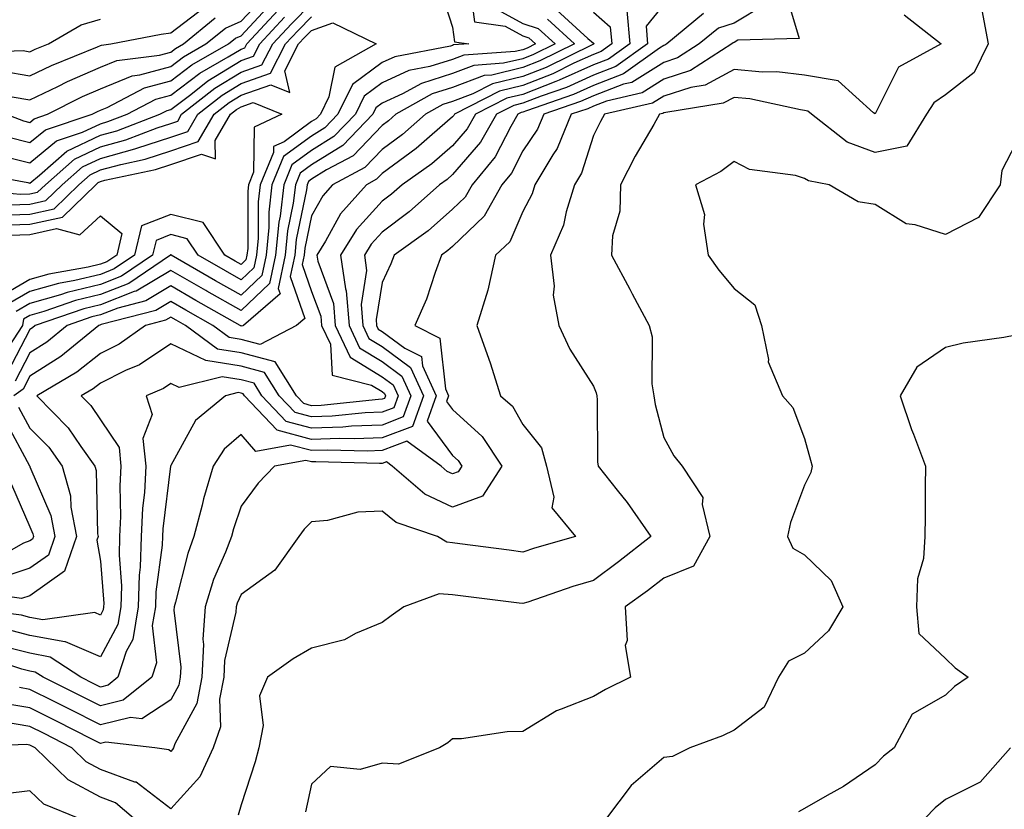
# Model space of a CAD drawing. Units: inches. Extents: x 1023923 to 1026563, y 7242458 to 7245098.
# Drawn here: x 1024767 to 1024906, y 7243313 to 7243425 of the extents above; entities that cross this region are included whole.
import ezdxf

# ---------------------------------------------------------------- set-up
doc = ezdxf.new("R2010")
doc.units = ezdxf.units.IN
doc.header["$MEASUREMENT"] = 0
doc.layers.add('Contour_10237242', color=7, linetype='Continuous', true_color=0x9162f0)

msp = doc.modelspace()

# ---------------------------------------------------------------- linework, layer by layer
at = {"layer": 'Contour_10237242'}
for points in [[(1024830.59, 7243429.38, 3039), (1024831.19, 7243425.07, 3039), (1024835.53, 7243424.44, 3039), (1024838.05, 7243423.07, 3039), (1024838.91, 7243422.78, 3039), (1024839.85, 7243421.92, 3039), (1024838.66, 7243421.32, 3039), (1024838.05, 7243421.09, 3039), (1024836.96, 7243420.83, 3039), (1024829.65, 7243420.32, 3039), (1024828.05, 7243419.72, 3039), (1024824.83, 7243418.7, 3039), (1024821.84, 7243418.13, 3039), (1024818.05, 7243416.38, 3039), (1024815.49, 7243414.48, 3039), (1024814.26, 7243411.92, 3039), (1024811.21, 7243408.77, 3039), (1024808.05, 7243406.78, 3039), (1024805.24, 7243404.73, 3039), (1024804.09, 7243401.92, 3039), (1024803.56, 7243397.43, 3039), (1024803.38, 7243396.59, 3039), (1024802.93, 7243391.92, 3039), (1024802.09, 7243387.88, 3039), (1024798.05, 7243384.02, 3039), (1024793.17, 7243386.79, 3039), (1024793.01, 7243386.88, 3039), (1024788.05, 7243389.74, 3039), (1024783.15, 7243386.81, 3039), (1024782.87, 7243386.73, 3039), (1024778.05, 7243384.86, 3039), (1024775.69, 7243384.29, 3039), (1024768.81, 7243381.92, 3039), (1024768.4, 7243381.58, 3039), (1024768.05, 7243381.36, 3039), (1024764.83, 7243375.14, 3039)], [(1024826.21, 7243430.08, 3038), (1024828.05, 7243424.28, 3038), (1024828.34, 7243422.21, 3038), (1024830.35, 7243421.92, 3038), (1024828.21, 7243421.77, 3038), (1024828.05, 7243421.71, 3038), (1024827.76, 7243421.62, 3038), (1024819.85, 7243420.11, 3038), (1024818.05, 7243419.28, 3038), (1024813.83, 7243416.14, 3038), (1024811.78, 7243411.92, 3038), (1024809.94, 7243410.02, 3038), (1024808.05, 7243408.83, 3038), (1024804.07, 7243405.91, 3038), (1024802.41, 7243401.92, 3038), (1024801.96, 7243398.01, 3038), (1024801.96, 7243395.83, 3038), (1024801.59, 7243391.92, 3038), (1024800.98, 7243389, 3038), (1024798.05, 7243386.21, 3038), (1024794.42, 7243388.28, 3038), (1024788.11, 7243391.92, 3038), (1024788.09, 7243391.96, 3038), (1024788.05, 7243391.97, 3038), (1024788.01, 7243391.96, 3038), (1024788.01, 7243391.92, 3038), (1024782.09, 7243387.88, 3038), (1024778.05, 7243386.3, 3038), (1024774.51, 7243385.45, 3038), (1024770.02, 7243383.89, 3038), (1024768.05, 7243383.34, 3038), (1024767.15, 7243382.82, 3038), (1024767, 7243381.92, 3038), (1024765.08, 7243378.94, 3038)], [(1024875.34, 7243429.21, 3048), (1024877.29, 7243422.68, 3048), (1024868.58, 7243422.45, 3048), (1024868.05, 7243422.13, 3048), (1024867.89, 7243422.08, 3048), (1024867.7, 7243421.92, 3048), (1024861.84, 7243418.13, 3048), (1024858.05, 7243416.91, 3048), (1024854.98, 7243414.99, 3048), (1024849.94, 7243413.81, 3048), (1024848.05, 7243413.09, 3048), (1024847.25, 7243412.72, 3048), (1024844.92, 7243411.92, 3048), (1024842.91, 7243407.07, 3048), (1024842.31, 7243406.17, 3048), (1024839.73, 7243401.92, 3048), (1024839.34, 7243400.64, 3048), (1024838.05, 7243398.13, 3048), (1024836.17, 7243393.8, 3048), (1024834.18, 7243391.92, 3048), (1024833.05, 7243386.91, 3048), (1024831.49, 7243381.92, 3048), (1024833.23, 7243377.11, 3048), (1024833.38, 7243376.59, 3048), (1024834.89, 7243371.92, 3048), (1024836.57, 7243370.45, 3048), (1024838.05, 7243367.86, 3048), (1024840.67, 7243364.53, 3048), (1024841.41, 7243361.92, 3048), (1024842.42, 7243357.54, 3048), (1024842.15, 7243356.01, 3048), (1024845.51, 7243351.92, 3048), (1024839.71, 7243350.25, 3048), (1024838.05, 7243349.71, 3048), (1024836.1, 7243349.97, 3048), (1024829.09, 7243350.89, 3048), (1024828.05, 7243351.02, 3048), (1024827.23, 7243351.1, 3048), (1024825.92, 7243351.92, 3048), (1024820.04, 7243353.92, 3048), (1024818.05, 7243355.54, 3048), (1024814.59, 7243355.39, 3048), (1024810.3, 7243354.18, 3048), (1024808.05, 7243354.01, 3048), (1024807.01, 7243352.95, 3048), (1024806.23, 7243351.92, 3048), (1024802.84, 7243347.13, 3048), (1024798.05, 7243343.71, 3048), (1024797.5, 7243342.46, 3048), (1024797.35, 7243341.92, 3048), (1024797.29, 7243341.16, 3048), (1024795.69, 7243334.29, 3048), (1024795.57, 7243331.92, 3048), (1024794.96, 7243328.82, 3048), (1024795.12, 7243324.86, 3048), (1024794.07, 7243321.92, 3048), (1024792.19, 7243317.77, 3048), (1024788.05, 7243313.24, 3048), (1024783.13, 7243317, 3048), (1024782.95, 7243317.03, 3048), (1024778.05, 7243318.83, 3048), (1024776.04, 7243319.91, 3048), (1024773.99, 7243321.92, 3048), (1024770.06, 7243323.93, 3048), (1024768.05, 7243324.94, 3048), (1024764.42, 7243325.56, 3048)], [(1024764.67, 7243411.92, 3043), (1024767.13, 7243411, 3043), (1024768.05, 7243410.77, 3043), (1024768.67, 7243411.3, 3043), (1024770.57, 7243411.92, 3043), (1024775.51, 7243414.45, 3043), (1024778.05, 7243415.55, 3043), (1024782.58, 7243417.4, 3043), (1024783.66, 7243417.54, 3043), (1024788.05, 7243418.73, 3043), (1024789.87, 7243420.1, 3043), (1024793.05, 7243421.92, 3043), (1024795.8, 7243424.18, 3043), (1024798.05, 7243425.14, 3043), (1024801.31, 7243428.67, 3043)], [(1024842.85, 7243426.72, 3042), (1024847.27, 7243422.7, 3042), (1024848.05, 7243422.04, 3042), (1024848.11, 7243421.99, 3042), (1024848.13, 7243421.92, 3042), (1024848.05, 7243421.88, 3042), (1024847.97, 7243421.85, 3042), (1024841.37, 7243418.59, 3042), (1024838.05, 7243417.29, 3042), (1024833.71, 7243416.26, 3042), (1024830.96, 7243414.84, 3042), (1024828.05, 7243413.74, 3042), (1024826.66, 7243413.3, 3042), (1024824.2, 7243411.92, 3042), (1024820.94, 7243409.03, 3042), (1024818.05, 7243406.92, 3042), (1024815.61, 7243404.36, 3042), (1024811.02, 7243401.92, 3042), (1024809.63, 7243400.35, 3042), (1024808.05, 7243397.5, 3042), (1024807.09, 7243392.88, 3042), (1024807, 7243391.92, 3042), (1024806.72, 7243390.59, 3042), (1024808.05, 7243386.73, 3042), (1024809.34, 7243383.22, 3042), (1024809.46, 7243381.92, 3042), (1024810.71, 7243379.25, 3042), (1024810.96, 7243374.83, 3042), (1024816.55, 7243373.42, 3042), (1024818.05, 7243372.51, 3042), (1024818.38, 7243372.25, 3042), (1024818.54, 7243371.92, 3042), (1024818.4, 7243371.56, 3042), (1024818.05, 7243371.42, 3042), (1024817.54, 7243371.4, 3042), (1024809.42, 7243370.56, 3042), (1024808.05, 7243370.51, 3042), (1024806.94, 7243370.81, 3042), (1024805.88, 7243371.92, 3042), (1024802.87, 7243376.75, 3042), (1024798.05, 7243378.02, 3042), (1024794.69, 7243378.56, 3042), (1024790.12, 7243381.92, 3042), (1024788.81, 7243382.67, 3042), (1024788.05, 7243383.1, 3042), (1024787.31, 7243382.66, 3042), (1024784.44, 7243381.92, 3042), (1024780.73, 7243379.25, 3042), (1024778.05, 7243377.93, 3042), (1024774.71, 7243375.26, 3042), (1024769.01, 7243371.92, 3042), (1024773.48, 7243367.35, 3042), (1024775.26, 7243364.7, 3042), (1024777.27, 7243361.92, 3042), (1024777.44, 7243361.3, 3042), (1024777.66, 7243352.31, 3042), (1024777.74, 7243351.92, 3042), (1024777.56, 7243351.43, 3042), (1024778.05, 7243348.42, 3042), (1024778.54, 7243342.41, 3042), (1024778.52, 7243341.92, 3042), (1024778.46, 7243341.51, 3042), (1024778.05, 7243340.77, 3042), (1024777.25, 7243341.12, 3042), (1024769.89, 7243340.07, 3042), (1024768.05, 7243340.42, 3042), (1024766.86, 7243340.73, 3042), (1024758.13, 7243341.84, 3042)], [(1024758.66, 7243401.31, 3039), (1024766.68, 7243400.55, 3039), (1024768.05, 7243400.6, 3039), (1024769.12, 7243400.84, 3039), (1024770.24, 7243401.92, 3039), (1024774.4, 7243405.56, 3039), (1024778.05, 7243407.3, 3039), (1024781.68, 7243408.3, 3039), (1024786.12, 7243409.99, 3039), (1024788.05, 7243410.62, 3039), (1024789.03, 7243410.94, 3039), (1024789.59, 7243411.92, 3039), (1024794.32, 7243415.64, 3039), (1024798.05, 7243417.93, 3039), (1024801, 7243418.96, 3039), (1024802.52, 7243421.92, 3039), (1024805.18, 7243424.78, 3039), (1024808.05, 7243427.65, 3039)], [(1024858.05, 7243427.53, 3045), (1024855.53, 7243424.44, 3045), (1024855.75, 7243421.92, 3045), (1024851.25, 7243418.71, 3045), (1024848.05, 7243417.49, 3045), (1024844.22, 7243415.75, 3045), (1024840.63, 7243414.5, 3045), (1024838.05, 7243413.49, 3045), (1024836.78, 7243413.19, 3045), (1024834.32, 7243411.92, 3045), (1024832.01, 7243407.96, 3045), (1024828.05, 7243403.35, 3045), (1024827.29, 7243402.68, 3045), (1024826.21, 7243401.92, 3045), (1024821.92, 7243398.04, 3045), (1024818.05, 7243395.18, 3045), (1024816.51, 7243393.46, 3045), (1024815.55, 7243391.92, 3045), (1024815.86, 7243389.72, 3045), (1024815.06, 7243384.9, 3045), (1024815.32, 7243381.92, 3045), (1024816.19, 7243380.06, 3045), (1024818.05, 7243378.92, 3045), (1024822.09, 7243375.96, 3045), (1024823.93, 7243371.92, 3045), (1024822.39, 7243367.58, 3045), (1024818.05, 7243365.95, 3045), (1024814.18, 7243365.8, 3045), (1024812, 7243365.86, 3045), (1024808.05, 7243365.72, 3045), (1024803.17, 7243367.03, 3045), (1024798.54, 7243371.92, 3045), (1024798.34, 7243372.22, 3045), (1024798.05, 7243372.3, 3045), (1024797.6, 7243372.37, 3045), (1024795.84, 7243371.92, 3045), (1024791.57, 7243368.4, 3045), (1024788.05, 7243362.01, 3045), (1024788.03, 7243361.94, 3045), (1024788.03, 7243361.92, 3045), (1024788.03, 7243361.9, 3045), (1024786.94, 7243353.03, 3045), (1024786.88, 7243351.92, 3045), (1024786.84, 7243350.72, 3045), (1024785.92, 7243344.05, 3045), (1024785.86, 7243341.92, 3045), (1024785.43, 7243339.3, 3045), (1024786, 7243333.96, 3045), (1024785.34, 7243331.92, 3045), (1024781.31, 7243328.65, 3045), (1024778.05, 7243327.87, 3045), (1024775.35, 7243329.22, 3045), (1024769.91, 7243331.92, 3045), (1024768.79, 7243332.66, 3045), (1024768.05, 7243332.8, 3045), (1024766.88, 7243333.09, 3045), (1024761.12, 7243334.99, 3045)], [(1024852.8, 7243426.68, 3044), (1024853.21, 7243421.92, 3044), (1024850.2, 7243419.77, 3044), (1024848.05, 7243418.95, 3044), (1024843.21, 7243416.75, 3044), (1024842.72, 7243416.59, 3044), (1024838.05, 7243414.75, 3044), (1024835.76, 7243414.21, 3044), (1024831.31, 7243411.92, 3044), (1024830.12, 7243409.86, 3044), (1024828.05, 7243407.45, 3044), (1024825.1, 7243404.87, 3044), (1024820.9, 7243401.92, 3044), (1024819.4, 7243400.56, 3044), (1024818.05, 7243399.57, 3044), (1024814.42, 7243395.55, 3044), (1024812.17, 7243391.92, 3044), (1024812.85, 7243387.12, 3044), (1024812.95, 7243386.83, 3044), (1024813.36, 7243381.92, 3044), (1024814.87, 7243378.74, 3044), (1024818.05, 7243376.78, 3044), (1024820.86, 7243374.72, 3044), (1024822.13, 7243371.92, 3044), (1024821.06, 7243368.91, 3044), (1024818.05, 7243367.77, 3044), (1024813.73, 7243367.6, 3044), (1024812.5, 7243367.48, 3044), (1024808.05, 7243367.32, 3044), (1024804.42, 7243368.29, 3044), (1024800.98, 7243371.92, 3044), (1024799.87, 7243373.73, 3044), (1024798.05, 7243374.21, 3044), (1024795.34, 7243374.64, 3044), (1024789.22, 7243373.09, 3044), (1024788.05, 7243373.66, 3044), (1024787.01, 7243372.96, 3044), (1024784.55, 7243371.92, 3044), (1024785.39, 7243369.26, 3044), (1024784.1, 7243365.86, 3044), (1024784.5, 7243361.92, 3044), (1024784.3, 7243358.17, 3044), (1024784.03, 7243355.94, 3044), (1024783.83, 7243351.92, 3044), (1024783.69, 7243347.56, 3044), (1024783.54, 7243346.43, 3044), (1024783.42, 7243341.92, 3044), (1024782.66, 7243337.31, 3044), (1024781.72, 7243335.58, 3044), (1024780.53, 7243331.92, 3044), (1024779.16, 7243330.81, 3044), (1024778.05, 7243330.54, 3044), (1024777.13, 7243331.01, 3044), (1024775.3, 7243331.92, 3044), (1024770.94, 7243334.8, 3044), (1024768.05, 7243335.34, 3044), (1024763.46, 7243336.5, 3044)], [(1024763.89, 7243406.08, 3041), (1024768.05, 7243405.03, 3041), (1024771.82, 7243408.15, 3041), (1024775.51, 7243409.37, 3041), (1024778.05, 7243410.58, 3041), (1024779.1, 7243410.88, 3041), (1024781.84, 7243411.92, 3041), (1024785.92, 7243414.06, 3041), (1024788.05, 7243414.63, 3041), (1024792.19, 7243417.79, 3041), (1024796.19, 7243420.07, 3041), (1024798.05, 7243421.2, 3041), (1024798.58, 7243421.39, 3041), (1024798.85, 7243421.92, 3041), (1024803.28, 7243426.7, 3041)], [(1024764.2, 7243418.07, 3045), (1024768.05, 7243417.38, 3045), (1024771.1, 7243418.86, 3045), (1024777.64, 7243421.5, 3045), (1024778.05, 7243421.69, 3045), (1024778.23, 7243421.75, 3045), (1024779.55, 7243421.92, 3045), (1024786.68, 7243423.29, 3045), (1024788.05, 7243423.5, 3045), (1024792.84, 7243427.13, 3045)], [(1024872.44, 7243427.53, 3047), (1024868.05, 7243424.88, 3047), (1024865.8, 7243424.17, 3047), (1024863.09, 7243421.92, 3047), (1024860.02, 7243419.95, 3047), (1024858.05, 7243419.3, 3047), (1024853.5, 7243416.46, 3047), (1024852.31, 7243416.19, 3047), (1024848.05, 7243414.56, 3047), (1024846.23, 7243413.74, 3047), (1024841.02, 7243411.92, 3047), (1024840.14, 7243409.82, 3047), (1024838.05, 7243406.72, 3047), (1024836.41, 7243403.55, 3047), (1024835.06, 7243401.92, 3047), (1024832.54, 7243397.44, 3047), (1024828.05, 7243393.14, 3047), (1024827.41, 7243392.56, 3047), (1024826.51, 7243391.92, 3047), (1024825.59, 7243389.46, 3047), (1024824.34, 7243385.64, 3047), (1024822.72, 7243381.92, 3047), (1024826.25, 7243380.12, 3047), (1024827.07, 7243372.91, 3047), (1024827.5, 7243371.92, 3047), (1024827.21, 7243371.09, 3047), (1024828.05, 7243369.97, 3047), (1024832.27, 7243366.14, 3047), (1024835.04, 7243361.92, 3047), (1024832.29, 7243357.67, 3047), (1024828.05, 7243356.08, 3047), (1024824.1, 7243357.96, 3047), (1024819.5, 7243361.92, 3047), (1024818.66, 7243362.53, 3047), (1024818.05, 7243362.3, 3047), (1024817.68, 7243362.28, 3047), (1024808.67, 7243362.55, 3047), (1024808.05, 7243362.53, 3047), (1024807.23, 7243362.75, 3047), (1024802.8, 7243361.92, 3047), (1024800.47, 7243359.5, 3047), (1024798.05, 7243356.25, 3047), (1024796.94, 7243353.02, 3047), (1024796.66, 7243351.92, 3047), (1024795.82, 7243349.69, 3047), (1024794.14, 7243345.83, 3047), (1024792.93, 7243341.92, 3047), (1024792.62, 7243337.36, 3047), (1024792.7, 7243336.58, 3047), (1024792.48, 7243331.92, 3047), (1024791.76, 7243328.22, 3047), (1024788.62, 7243322.49, 3047), (1024788.42, 7243321.92, 3047), (1024788.3, 7243321.67, 3047), (1024788.05, 7243321.39, 3047), (1024787.76, 7243321.62, 3047), (1024785.78, 7243321.92, 3047), (1024778.83, 7243322.69, 3047), (1024778.05, 7243322.51, 3047), (1024776.86, 7243323.11, 3047), (1024771.82, 7243325.69, 3047), (1024768.05, 7243327.56, 3047), (1024764.34, 7243328.21, 3047)], [(1024764.85, 7243408.71, 3042), (1024768.05, 7243407.9, 3042), (1024770.26, 7243409.72, 3042), (1024776.88, 7243411.92, 3042), (1024777.66, 7243412.32, 3042), (1024778.05, 7243412.49, 3042), (1024779.01, 7243412.88, 3042), (1024784.3, 7243415.66, 3042), (1024788.05, 7243416.68, 3042), (1024791.02, 7243418.94, 3042), (1024796.25, 7243421.92, 3042), (1024797.25, 7243422.73, 3042), (1024798.05, 7243423.07, 3042), (1024802.29, 7243427.67, 3042)], [(1024833.46, 7243427.32, 3040), (1024838.05, 7243424.84, 3040), (1024840.22, 7243424.1, 3040), (1024842.62, 7243421.92, 3040), (1024839.55, 7243420.42, 3040), (1024838.05, 7243419.82, 3040), (1024835.3, 7243419.17, 3040), (1024831.1, 7243418.87, 3040), (1024828.05, 7243417.72, 3040), (1024823.64, 7243416.32, 3040), (1024820.94, 7243414.82, 3040), (1024818.05, 7243413.48, 3040), (1024817.15, 7243412.82, 3040), (1024816.72, 7243411.92, 3040), (1024812.46, 7243407.51, 3040), (1024808.05, 7243404.74, 3040), (1024806.41, 7243403.55, 3040), (1024805.75, 7243401.92, 3040), (1024805.43, 7243399.31, 3040), (1024804.61, 7243395.35, 3040), (1024804.3, 7243391.92, 3040), (1024803.3, 7243387.17, 3040), (1024803.58, 7243386.4, 3040), (1024798.36, 7243381.92, 3040), (1024798.17, 7243381.81, 3040), (1024798.05, 7243381.84, 3040), (1024797.97, 7243381.85, 3040), (1024797.89, 7243381.92, 3040), (1024791.6, 7243385.48, 3040), (1024788.05, 7243387.54, 3040), (1024784.53, 7243385.43, 3040), (1024780.51, 7243384.39, 3040), (1024778.05, 7243383.42, 3040), (1024776.84, 7243383.13, 3040), (1024773.32, 7243381.92, 3040), (1024770.43, 7243379.55, 3040), (1024768.05, 7243378.04, 3040), (1024765.96, 7243374.01, 3040)], [(1024903.23, 7243426.74, 3050), (1024904.1, 7243421.92, 3050), (1024902.13, 7243417.84, 3050), (1024898.05, 7243414.69, 3050), (1024896.41, 7243413.56, 3050), (1024895.34, 7243411.92, 3050), (1024892.56, 7243407.4, 3050), (1024888.05, 7243406.48, 3050), (1024884.09, 7243407.95, 3050), (1024879.03, 7243411.92, 3050), (1024878.52, 7243412.38, 3050), (1024878.05, 7243412.47, 3050), (1024877.44, 7243412.54, 3050), (1024870.26, 7243414.14, 3050), (1024868.05, 7243414.33, 3050), (1024866.47, 7243413.5, 3050), (1024858.34, 7243412.2, 3050), (1024858.05, 7243412.12, 3050), (1024857.93, 7243412.04, 3050), (1024857.42, 7243411.92, 3050), (1024856.62, 7243410.49, 3050), (1024854.01, 7243405.95, 3050), (1024851.92, 7243401.92, 3050), (1024851.82, 7243398.15, 3050), (1024850.76, 7243394.63, 3050), (1024850.65, 7243391.92, 3050), (1024853.21, 7243387.08, 3050), (1024853.56, 7243386.41, 3050), (1024855.96, 7243381.92, 3050), (1024856.41, 7243380.29, 3050), (1024856.37, 7243373.6, 3050), (1024856.66, 7243371.92, 3050), (1024856.82, 7243370.68, 3050), (1024858.05, 7243365.99, 3050), (1024859.5, 7243363.37, 3050), (1024860.67, 7243361.92, 3050), (1024863.6, 7243357.46, 3050), (1024863.48, 7243356.49, 3050), (1024864.59, 7243351.92, 3050), (1024862.27, 7243347.7, 3050), (1024858.05, 7243346.03, 3050), (1024855.75, 7243344.22, 3050), (1024852.56, 7243341.92, 3050), (1024852.84, 7243337.13, 3050), (1024852.56, 7243336.42, 3050), (1024853.32, 7243331.92, 3050), (1024849.77, 7243330.2, 3050), (1024848.05, 7243329.21, 3050), (1024843.5, 7243327.37, 3050), (1024842.8, 7243327.17, 3050), (1024838.05, 7243324.22, 3050), (1024835.8, 7243324.18, 3050), (1024829.34, 7243323.2, 3050), (1024828.05, 7243323.17, 3050), (1024827.39, 7243322.59, 3050), (1024826.19, 7243321.92, 3050), (1024820.39, 7243319.58, 3050), (1024818.05, 7243319.72, 3050), (1024814.96, 7243318.84, 3050), (1024810.71, 7243319.25, 3050), (1024808.05, 7243316.72, 3050), (1024807.17, 7243312.8, 3050)], [(1024759.28, 7243420.69, 3046), (1024767.09, 7243420.97, 3046), (1024768.05, 7243420.8, 3046), (1024768.81, 7243421.17, 3046), (1024770.67, 7243421.92, 3046), (1024775.34, 7243424.64, 3046), (1024778.05, 7243425.46, 3046)], [(1024759.81, 7243403.68, 3040), (1024767.74, 7243402.22, 3040), (1024768.05, 7243402.14, 3040), (1024769.4, 7243403.27, 3040), (1024773.28, 7243406.68, 3040), (1024778.05, 7243408.94, 3040), (1024780.39, 7243409.59, 3040), (1024786.51, 7243411.92, 3040), (1024787.52, 7243412.45, 3040), (1024788.05, 7243412.59, 3040), (1024790.88, 7243414.75, 3040), (1024793.3, 7243416.67, 3040), (1024798.05, 7243419.56, 3040), (1024799.79, 7243420.17, 3040), (1024800.69, 7243421.92, 3040), (1024804.22, 7243425.74, 3040)], [(1024848.05, 7243426.42, 3043), (1024850.45, 7243424.33, 3043), (1024850.67, 7243421.92, 3043), (1024849.14, 7243420.84, 3043), (1024848.05, 7243420.42, 3043), (1024845.3, 7243419.17, 3043), (1024842.29, 7243417.68, 3043), (1024838.05, 7243416.02, 3043), (1024834.73, 7243415.23, 3043), (1024828.32, 7243411.92, 3043), (1024828.23, 7243411.75, 3043), (1024828.05, 7243411.56, 3043), (1024825.16, 7243409.03, 3043), (1024822.91, 7243407.05, 3043), (1024818.05, 7243403.5, 3043), (1024817.27, 7243402.69, 3043), (1024815.82, 7243401.92, 3043), (1024812.17, 7243397.79, 3043), (1024810.04, 7243393.9, 3043), (1024808.81, 7243391.92, 3043), (1024808.93, 7243391.04, 3043), (1024811.16, 7243385.03, 3043), (1024811.41, 7243381.92, 3043), (1024813.54, 7243377.41, 3043), (1024818.05, 7243374.64, 3043), (1024819.61, 7243373.49, 3043), (1024820.34, 7243371.92, 3043), (1024819.73, 7243370.23, 3043), (1024818.05, 7243369.6, 3043), (1024815.63, 7243369.5, 3043), (1024810.96, 7243369.02, 3043), (1024808.05, 7243368.91, 3043), (1024805.69, 7243369.55, 3043), (1024803.44, 7243371.92, 3043), (1024801.37, 7243375.24, 3043), (1024798.05, 7243376.11, 3043), (1024793.05, 7243376.92, 3043), (1024788.05, 7243379.3, 3043), (1024783.62, 7243376.34, 3043), (1024781.64, 7243375.5, 3043), (1024778.05, 7243373.73, 3043), (1024777.05, 7243372.93, 3043), (1024775.34, 7243371.92, 3043), (1024776.68, 7243370.55, 3043), (1024778.05, 7243368.51, 3043), (1024780.71, 7243364.59, 3043), (1024780.98, 7243361.92, 3043), (1024780.82, 7243359.15, 3043), (1024780.92, 7243354.79, 3043), (1024780.78, 7243351.92, 3043), (1024780.71, 7243349.27, 3043), (1024781.06, 7243344.92, 3043), (1024780.98, 7243341.92, 3043), (1024780.55, 7243339.41, 3043), (1024778.05, 7243334.82, 3043), (1024773.09, 7243336.97, 3043), (1024773.01, 7243336.96, 3043), (1024768.05, 7243337.88, 3043), (1024764.83, 7243338.7, 3043)], [(1024765.2, 7243399.07, 3038), (1024768.05, 7243399.17, 3038), (1024770.32, 7243399.66, 3038), (1024772.62, 7243401.92, 3038), (1024775.51, 7243404.45, 3038), (1024778.05, 7243405.65, 3038), (1024782.97, 7243407.01, 3038), (1024783.25, 7243407.11, 3038), (1024788.05, 7243408.68, 3038), (1024790.47, 7243409.5, 3038), (1024791.9, 7243411.92, 3038), (1024795.34, 7243414.63, 3038), (1024798.05, 7243416.29, 3038), (1024802.21, 7243417.75, 3038), (1024804.36, 7243421.92, 3038), (1024806.14, 7243423.83, 3038), (1024808.05, 7243425.75, 3038)], [(1024765.55, 7243414.42, 3044), (1024768.05, 7243413.97, 3044), (1024772.01, 7243415.89, 3044), (1024773.38, 7243416.59, 3044), (1024778.05, 7243418.62, 3044), (1024780.39, 7243419.58, 3044), (1024786.47, 7243420.34, 3044), (1024788.05, 7243420.77, 3044), (1024788.71, 7243421.27, 3044), (1024789.87, 7243421.92, 3044), (1024794.36, 7243425.62, 3044)], [(1024841.55, 7243425.42, 3041), (1024845.37, 7243421.92, 3041), (1024840.47, 7243419.51, 3041), (1024838.05, 7243418.56, 3041), (1024833.64, 7243417.5, 3041), (1024832.54, 7243417.43, 3041), (1024828.05, 7243415.73, 3041), (1024825.16, 7243414.81, 3041), (1024820, 7243411.92, 3041), (1024818.97, 7243411, 3041), (1024818.05, 7243410.34, 3041), (1024813.93, 7243406.03, 3041), (1024810.14, 7243404.01, 3041), (1024808.05, 7243402.7, 3041), (1024807.6, 7243402.37, 3041), (1024807.41, 7243401.92, 3041), (1024807.33, 7243401.2, 3041), (1024805.86, 7243394.12, 3041), (1024805.65, 7243391.92, 3041), (1024805.02, 7243388.88, 3041), (1024807.07, 7243382.91, 3041), (1024805.92, 7243381.92, 3041), (1024800.75, 7243379.22, 3041), (1024798.05, 7243379.93, 3041), (1024796.33, 7243380.21, 3041), (1024794.01, 7243381.92, 3041), (1024790.2, 7243384.08, 3041), (1024788.05, 7243385.32, 3041), (1024785.92, 7243384.05, 3041), (1024778.17, 7243382.04, 3041), (1024778.05, 7243381.99, 3041), (1024777.99, 7243381.98, 3041), (1024777.82, 7243381.92, 3041), (1024772.46, 7243377.51, 3041), (1024768.05, 7243374.73, 3041), (1024767.09, 7243372.88, 3041), (1024765.78, 7243371.92, 3041)], [(1024863.71, 7243426.25, 3046), (1024858.48, 7243421.92, 3046), (1024858.21, 7243421.75, 3046), (1024858.05, 7243421.71, 3046), (1024857.46, 7243421.33, 3046), (1024852.33, 7243417.65, 3046), (1024848.05, 7243416.02, 3046), (1024845.24, 7243414.74, 3046), (1024838.56, 7243412.42, 3046), (1024838.05, 7243412.22, 3046), (1024837.8, 7243412.16, 3046), (1024837.33, 7243411.92, 3046), (1024836.31, 7243410.18, 3046), (1024834.1, 7243405.88, 3046), (1024830.82, 7243401.92, 3046), (1024829.83, 7243400.14, 3046), (1024828.05, 7243398.44, 3046), (1024824.61, 7243395.37, 3046), (1024819.79, 7243391.92, 3046), (1024819.3, 7243390.66, 3046), (1024818.05, 7243388.01, 3046), (1024817.19, 7243382.77, 3046), (1024817.27, 7243381.92, 3046), (1024817.52, 7243381.39, 3046), (1024818.05, 7243381.06, 3046), (1024821.27, 7243378.71, 3046), (1024823.64, 7243377.51, 3046), (1024823.77, 7243376.19, 3046), (1024825.73, 7243371.92, 3046), (1024824.44, 7243368.31, 3046), (1024828.05, 7243363.44, 3046), (1024828.85, 7243362.72, 3046), (1024829.38, 7243361.92, 3046), (1024828.85, 7243361.12, 3046), (1024828.05, 7243360.82, 3046), (1024827.31, 7243361.18, 3046), (1024826.43, 7243361.92, 3046), (1024821.59, 7243365.46, 3046), (1024818.05, 7243364.13, 3046), (1024815.94, 7243364.04, 3046), (1024810.34, 7243364.21, 3046), (1024808.05, 7243364.13, 3046), (1024805.04, 7243364.93, 3046), (1024800.14, 7243364.01, 3046), (1024798.05, 7243366.42, 3046), (1024795.65, 7243364.32, 3046), (1024794.07, 7243361.92, 3046), (1024792.7, 7243357.28, 3046), (1024792.5, 7243356.37, 3046), (1024791.33, 7243351.92, 3046), (1024790.45, 7243349.53, 3046), (1024788.73, 7243342.61, 3046), (1024788.52, 7243341.92, 3046), (1024788.5, 7243341.47, 3046), (1024789.48, 7243333.34, 3046), (1024789.4, 7243331.92, 3046), (1024789.18, 7243330.8, 3046), (1024788.05, 7243328.74, 3046), (1024783.93, 7243326.04, 3046), (1024782.35, 7243326.22, 3046), (1024778.05, 7243325.19, 3046), (1024773.58, 7243327.45, 3046), (1024771.49, 7243328.48, 3046), (1024768.05, 7243330.19, 3046), (1024766.59, 7243330.45, 3046)], [(1024892.19, 7243426.07, 3049), (1024897.44, 7243421.92, 3049), (1024891.37, 7243418.61, 3049), (1024888.05, 7243411.97, 3049), (1024887.85, 7243412.12, 3049), (1024882.8, 7243416.67, 3049), (1024878.05, 7243417.49, 3049), (1024874.09, 7243417.95, 3049), (1024872.05, 7243417.92, 3049), (1024868.05, 7243418.28, 3049), (1024863.91, 7243416.07, 3049), (1024861.88, 7243415.75, 3049), (1024858.05, 7243414.51, 3049), (1024856.45, 7243413.51, 3049), (1024849.63, 7243411.92, 3049), (1024849.07, 7243410.9, 3049), (1024848.05, 7243408.9, 3049), (1024846.39, 7243403.58, 3049), (1024845.39, 7243401.92, 3049), (1024844.18, 7243398.04, 3049), (1024843.79, 7243396.19, 3049), (1024841.98, 7243391.92, 3049), (1024842.48, 7243387.5, 3049), (1024842.33, 7243386.2, 3049), (1024843.15, 7243381.92, 3049), (1024844.69, 7243378.57, 3049), (1024848.05, 7243373.27, 3049), (1024848.46, 7243372.33, 3049), (1024848.54, 7243371.92, 3049), (1024848.6, 7243371.37, 3049), (1024848.66, 7243362.52, 3049), (1024848.73, 7243361.92, 3049), (1024851.45, 7243358.53, 3049), (1024852.87, 7243356.75, 3049), (1024856.19, 7243351.92, 3049), (1024851.64, 7243348.33, 3049), (1024848.05, 7243345.68, 3049), (1024845.16, 7243344.8, 3049), (1024838.73, 7243342.61, 3049), (1024838.05, 7243342.39, 3049), (1024837.52, 7243342.46, 3049), (1024829.55, 7243343.43, 3049), (1024828.05, 7243343.62, 3049), (1024826.17, 7243343.79, 3049), (1024821.16, 7243341.92, 3049), (1024819.34, 7243340.64, 3049), (1024818.05, 7243339.73, 3049), (1024814.26, 7243338.13, 3049), (1024812.72, 7243337.26, 3049), (1024808.05, 7243336.06, 3049), (1024805.43, 7243334.54, 3049), (1024801.8, 7243331.92, 3049), (1024800.67, 7243329.31, 3049), (1024801.17, 7243325.05, 3049), (1024800.57, 7243321.92, 3049), (1024800.04, 7243319.93, 3049), (1024798.05, 7243313.82, 3049), (1024797.64, 7243312.32, 3049)], [(1024763.71, 7243397.58, 3037), (1024768.05, 7243397.73, 3037), (1024771.49, 7243398.48, 3037), (1024775, 7243401.92, 3037), (1024776.62, 7243403.34, 3037), (1024778.05, 7243404.01, 3037), (1024780.94, 7243404.8, 3037), (1024784.42, 7243405.55, 3037), (1024788.05, 7243406.73, 3037), (1024791.94, 7243408.04, 3037), (1024794.22, 7243411.92, 3037), (1024796.35, 7243413.61, 3037), (1024798.05, 7243414.64, 3037), (1024802.25, 7243416.12, 3037), (1024804.94, 7243415.02, 3037), (1024804.24, 7243418.11, 3037), (1024806.19, 7243421.92, 3037), (1024807.09, 7243422.88, 3037), (1024808.05, 7243423.84, 3037), (1024811.04, 7243424.92, 3037), (1024817.21, 7243421.92, 3037), (1024811.33, 7243418.64, 3037), (1024810.51, 7243414.38, 3037), (1024809.32, 7243411.92, 3037), (1024808.69, 7243411.28, 3037), (1024808.05, 7243410.88, 3037), (1024804.16, 7243408.03, 3037), (1024802.64, 7243407.33, 3037), (1024802.64, 7243406.5, 3037), (1024800.75, 7243401.92, 3037), (1024800.47, 7243399.5, 3037), (1024800.45, 7243394.33, 3037), (1024800.24, 7243391.92, 3037), (1024799.85, 7243390.11, 3037), (1024798.05, 7243388.39, 3037), (1024795.8, 7243389.67, 3037), (1024791.92, 7243391.92, 3037), (1024790.37, 7243394.24, 3037), (1024788.05, 7243394.83, 3037), (1024785.96, 7243394.01, 3037), (1024785.47, 7243391.92, 3037), (1024781.06, 7243388.9, 3037), (1024778.05, 7243387.74, 3037), (1024773.36, 7243386.61, 3037), (1024772.41, 7243386.28, 3037), (1024768.05, 7243385.04, 3037), (1024766.08, 7243383.89, 3037)], [(1024763.81, 7243396.15, 3036), (1024768.05, 7243396.3, 3036), (1024772.66, 7243397.31, 3036), (1024777.41, 7243401.92, 3036), (1024777.74, 7243402.22, 3036), (1024778.05, 7243402.37, 3036), (1024778.67, 7243402.55, 3036), (1024785.88, 7243404.08, 3036), (1024788.05, 7243404.78, 3036), (1024792.39, 7243406.25, 3036), (1024794.4, 7243405.58, 3036), (1024794.34, 7243408.2, 3036), (1024796.53, 7243411.92, 3036), (1024797.39, 7243412.59, 3036), (1024798.05, 7243413, 3036), (1024799.73, 7243413.59, 3036), (1024803.81, 7243411.92, 3036), (1024799.89, 7243410.09, 3036), (1024799.81, 7243403.68, 3036), (1024799.09, 7243401.92, 3036), (1024798.97, 7243400.99, 3036), (1024798.97, 7243392.83, 3036), (1024798.87, 7243391.92, 3036), (1024798.73, 7243391.24, 3036), (1024798.05, 7243390.58, 3036), (1024797.21, 7243391.07, 3036), (1024795.73, 7243391.92, 3036), (1024792.66, 7243396.53, 3036), (1024788.05, 7243397.7, 3036), (1024783.89, 7243396.07, 3036), (1024782.91, 7243391.92, 3036), (1024780.02, 7243389.94, 3036), (1024778.05, 7243389.18, 3036), (1024774.44, 7243388.3, 3036), (1024772.09, 7243387.89, 3036), (1024768.05, 7243386.73, 3036), (1024765, 7243384.97, 3036)], [(1024908.05, 7243407.77, 3051), (1024906.06, 7243403.92, 3051), (1024905.82, 7243401.92, 3051), (1024902.72, 7243397.26, 3051), (1024898.05, 7243394.82, 3051), (1024893.75, 7243396.22, 3051), (1024892.48, 7243396.36, 3051), (1024888.05, 7243399.12, 3051), (1024885.63, 7243399.5, 3051), (1024881.55, 7243401.92, 3051), (1024878.58, 7243402.45, 3051), (1024878.05, 7243402.81, 3051), (1024876.76, 7243403.21, 3051), (1024870.2, 7243404.08, 3051), (1024868.05, 7243405.21, 3051), (1024866.17, 7243403.79, 3051), (1024862.56, 7243401.92, 3051), (1024863.81, 7243397.68, 3051), (1024863.67, 7243396.3, 3051), (1024864.36, 7243391.92, 3051), (1024865.88, 7243389.76, 3051), (1024868.05, 7243387.15, 3051), (1024870.98, 7243384.86, 3051), (1024871.92, 7243381.92, 3051), (1024872.91, 7243377.06, 3051), (1024872.89, 7243376.76, 3051), (1024874.89, 7243371.92, 3051), (1024876.39, 7243370.25, 3051), (1024878.05, 7243365.84, 3051), (1024878.89, 7243362.76, 3051), (1024879.12, 7243361.92, 3051), (1024878.93, 7243361.04, 3051), (1024878.05, 7243359.21, 3051), (1024876.06, 7243353.91, 3051), (1024875.61, 7243351.92, 3051), (1024876.39, 7243350.26, 3051), (1024878.05, 7243349.3, 3051), (1024881.8, 7243345.67, 3051), (1024883.46, 7243341.92, 3051), (1024881.45, 7243338.51, 3051), (1024878.05, 7243335.33, 3051), (1024875.76, 7243334.21, 3051), (1024874.32, 7243331.92, 3051), (1024872.31, 7243327.66, 3051), (1024868.05, 7243324.43, 3051), (1024866.39, 7243323.59, 3051), (1024861.74, 7243321.92, 3051), (1024859.3, 7243320.68, 3051), (1024858.05, 7243320.53, 3051), (1024853.42, 7243316.55, 3051), (1024849.92, 7243311.92, 3051)], [(1024765.2, 7243394.76, 3035), (1024768.05, 7243394.86, 3035), (1024771.82, 7243395.69, 3035), (1024775.16, 7243394.8, 3035), (1024778.05, 7243397.5, 3035), (1024781.1, 7243394.96, 3035), (1024780.37, 7243391.92, 3035), (1024778.99, 7243390.97, 3035), (1024778.05, 7243390.61, 3035), (1024776.31, 7243390.19, 3035), (1024770.76, 7243389.21, 3035), (1024768.05, 7243388.43, 3035), (1024763.93, 7243386.04, 3035)], [(1024908.05, 7243380.55, 3052), (1024906.33, 7243380.21, 3052), (1024900.57, 7243379.4, 3052), (1024898.05, 7243378.8, 3052), (1024893.97, 7243376.01, 3052), (1024891.6, 7243371.92, 3052), (1024893.23, 7243367.11, 3052), (1024893.5, 7243366.48, 3052), (1024895.22, 7243361.92, 3052), (1024895.16, 7243359.03, 3052), (1024895.18, 7243354.8, 3052), (1024895.1, 7243351.92, 3052), (1024894.92, 7243348.79, 3052), (1024894.07, 7243345.9, 3052), (1024893.93, 7243341.92, 3052), (1024894.28, 7243338.15, 3052), (1024898.05, 7243334.59, 3052), (1024899.4, 7243333.26, 3052), (1024901.29, 7243331.92, 3052), (1024899.34, 7243330.62, 3052), (1024898.05, 7243329.36, 3052), (1024893.3, 7243326.68, 3052), (1024890.76, 7243321.92, 3052), (1024889.24, 7243320.73, 3052), (1024888.05, 7243319.49, 3052), (1024883.58, 7243316.39, 3052), (1024881.25, 7243315.12, 3052), (1024878.05, 7243313.27, 3052), (1024877.19, 7243312.79, 3052)], [(1024766.45, 7243370.31, 3041), (1024768.05, 7243367.31, 3041), (1024770.73, 7243364.6, 3041), (1024772.64, 7243361.92, 3041), (1024773.83, 7243357.71, 3041), (1024773.87, 7243356.09, 3041), (1024774.67, 7243351.92, 3041), (1024772.95, 7243347.01, 3041), (1024768.05, 7243343.51, 3041), (1024766.86, 7243343.12, 3041), (1024760.2, 7243344.06, 3041)], [(1024764.55, 7243368.41, 3040), (1024767.99, 7243361.98, 3040), (1024768.03, 7243361.92, 3040), (1024768.03, 7243361.9, 3040), (1024768.05, 7243361.84, 3040), (1024771.04, 7243354.91, 3040), (1024771.6, 7243351.92, 3040), (1024770.69, 7243349.28, 3040), (1024768.05, 7243347.41, 3040), (1024763.93, 7243346.04, 3040)], [(1024765.43, 7243359.3, 3039), (1024768.05, 7243353.28, 3039), (1024768.46, 7243352.33, 3039), (1024768.54, 7243351.92, 3039), (1024768.4, 7243351.56, 3039), (1024768.05, 7243351.3, 3039), (1024767.13, 7243351, 3039), (1024761.92, 7243348.04, 3039)], [(1024782.78, 7243311.92, 3049), (1024780.22, 7243314.08, 3049), (1024778.05, 7243314.88, 3049), (1024773.48, 7243317.34, 3049), (1024768.81, 7243321.92, 3049), (1024768.05, 7243322.3, 3049), (1024767.58, 7243322.38, 3049), (1024758.11, 7243321.97, 3049)], [(1024907.29, 7243321.92, 3053), (1024902.95, 7243317.03, 3053), (1024898.05, 7243314.55, 3053), (1024896.6, 7243313.38, 3053), (1024895.18, 7243311.92, 3053)], [(1024774.89, 7243311.92, 3050), (1024770.02, 7243313.89, 3050), (1024768.05, 7243315.81, 3050), (1024764.59, 7243315.38, 3050)]]:
    msp.add_polyline3d(points, dxfattribs=at)

doc.saveas('drawing.dxf')
